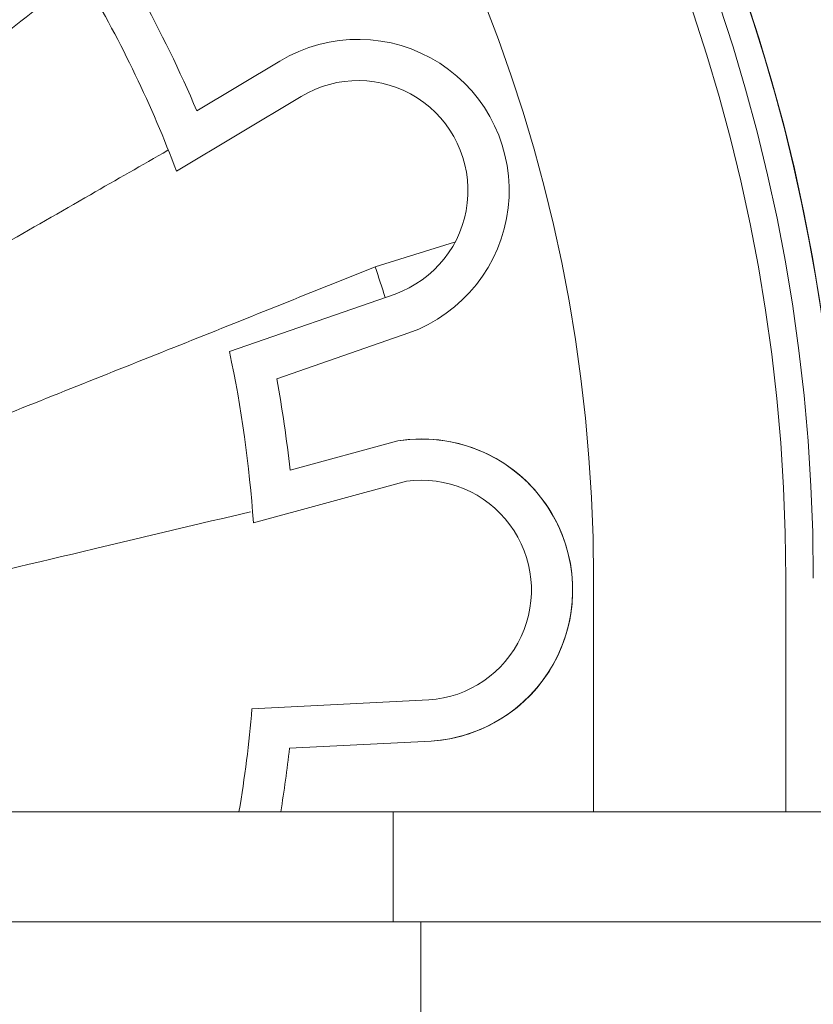
# Model space of a CAD drawing. Units: millimetres. Extents: x 8757 to 24187, y 9808 to 12810.
# Drawn here: x 10464 to 10493, y 11897 to 11933 of the extents above; entities that cross this region are included whole.
import ezdxf

# ---------------------------------------------------------------- set-up
doc = ezdxf.new("R2010")
doc.units = ezdxf.units.MM
doc.layers.add('WAW_WIDOKOWA', color=8, linetype='Continuous', lineweight=13)

msp = doc.modelspace()

# ---------------------------------------------------------------- linework, layer by layer
at = {"layer": 'WAW_WIDOKOWA'}
for p, q in [((10470.369, 11929.34), (10473.392, 11931.152)), ((10473.392, 11931.152), (10470.369, 11929.34)), ((10469.631, 11927.15), (10474.166, 11929.867)), ((10479.751, 11924.565), (10476.862, 11923.675)), ((10477.584, 11922.679), (10471.557, 11920.59)), ((10478.082, 11921.264), (10473.281, 11919.6)), ((10473.281, 11919.6), (10478.082, 11921.264)), ((10473.763, 11916.276), (10477.691, 11917.339)), ((10477.691, 11917.339), (10473.763, 11916.276)), ((10472.427, 11914.361), (10477.999, 11915.868)), ((10484.81, 11912.342), (10484.81, 11903.842)), ((10491.81, 11912.342), (10491.81, 11903.842)), ((10491.81, 11903.842), (10491.81, 11912.342)), ((10491.81, 11912.342), (10491.81, 11903.842)), ((10491.81, 11903.842), (10491.81, 11912.342)), ((10491.81, 11903.842), (10491.81, 11912.342)), ((10478.809, 11907.915), (10472.376, 11907.591)), ((10478.894, 11906.417), (10473.743, 11906.158)), ((10473.743, 11906.158), (10478.894, 11906.417)), ((10363.81, 11903.842), (10491.81, 11903.842)), ((10491.81, 11903.842), (10370.81, 11903.842)), ((10484.019, 11903.842), (10370.81, 11903.842)), ((10471.903, 11903.842), (10473.424, 11903.842)), ((10473.424, 11903.842), (10491.81, 11903.842)), ((10477.519, 11903.842), (10477.519, 11899.842)), ((10540.519, 11903.842), (10477.519, 11903.842)), ((10534.019, 11903.842), (10484.019, 11903.842)), ((10484.81, 11903.842), (10491.81, 11903.842)), ((10492.81, 11903.842), (10491.81, 11903.842)), ((10484.019, 11899.842), (10370.81, 11899.842)), ((10370.81, 11899.842), (10484.019, 11899.842)), ((10477.519, 11899.842), (10540.519, 11899.842)), ((10539.519, 11899.842), (10478.519, 11899.842)), ((10478.519, 11899.842), (10478.519, 11893.842))]:
    msp.add_line(p, q, dxfattribs=at)
for centre, radius, start, end in [((10427.81, 11912.342), 76.5, 0, 84.29393), ((10427.81, 11912.342), 73.5, 0, 84.97231), ((10427.81, 11912.342), 71.5, 0, 89.57806), ((10427.81, 11912.342), 70, 0, 90), ((10427.81, 11912.342), 66, 0, 90), ((10427.81, 11912.342), 65, 0, 90), ((10427.81, 11912.342), 65, 0, 90), ((10427.81, 11912.342), 64, 0, 90), ((10427.81, 11912.342), 64, 0, 90), ((10427.81, 11912.342), 64, 0, 90), ((10427.81, 11912.342), 64, 0, 90), ((10427.81, 11912.342), 64, 0, 90), ((10427.81, 11912.342), 66, 0, 74.98299), ((10427.81, 11912.342), 71.5, 0, 59.23054), ((10427.81, 11912.342), 57, 0, 90), ((10427.81, 11912.342), 70, 0, 30), ((10427.81, 11911.309), 44.721, 20.7461, 30.5224), ((10427.81, 11911.309), 46.221, 22.962, 28.8394), ((10427.81, 11911.309), 46.221, 22.962, 28.8394), ((10476.239, 11926.446), 5.5, 289.5762, 121.1744), ((10476.239, 11926.446), 5.5, 289.5762, 121.1744), ((10476.239, 11926.446), 4, 289.6559, 121.217), ((10427.81, 11911.309), 44.721, 3.9131, 11.9785), ((10427.81, 11911.309), 46.221, 6.1697, 10.3341), ((10427.81, 11911.309), 46.221, 6.1697, 10.3341), ((10478.551, 11911.907), 5.5, 273.5762, 99), ((10478.551, 11911.907), 5.5, 28.1915, 99), ((10478.551, 11911.907), 4, 273.6953, 97.9388), ((10478.551, 11911.907), 5.5, 273.5762, 27.6831), ((10427.81, 11911.309), 44.721, 350.3886, 355.2309), ((10427.81, 11911.309), 46.221, 350.7033, 353.6014), ((10427.81, 11911.309), 46.221, 350.7033, 353.6014)]:
    msp.add_arc(centre, radius, start, end, dxfattribs=at)
for points, knots in [([(10468.684, 11936.338), (10466.785, 11934.83), (10462.885, 11931.746), (10456.896, 11927.028), (10450.94, 11922.331), (10445.185, 11917.767), (10440.77, 11914.228), (10438.331, 11912.248), (10437.587, 11911.642)], [-1, -1, -1, -1, -0.8333333, -0.6666667, -0.5, -0.3333333, -0.1666667, -0.0906659, -0.0906659, -0.0906659, -0.0906659]), ([(10440.242, 11911.295), (10440.506, 11911.443), (10442.677, 11912.661), (10446.96, 11915.086), (10453.333, 11918.73), (10459.901, 11922.503), (10465.293, 11925.606), (10468.378, 11927.373), (10469.314, 11927.908)], [-0.8565865, -0.8565865, -0.8565865, -0.8565865, -0.8333333, -0.6666667, -0.5, -0.3333333, -0.1666667, -0.0939635, -0.0939635, -0.0939635, -0.0939635]), ([(10476.862, 11923.675), (10474.612, 11922.768), (10469.992, 11920.918), (10462.904, 11918.094), (10455.854, 11915.281), (10449.194, 11912.602), (10445.065, 11910.917), (10443.158, 11910.131)], [-1, -1, -1, -1, -0.8333333, -0.6666667, -0.5, -0.3333333, -0.1783046, -0.1783046, -0.1783046, -0.1783046]), ([(10443.954, 11908.077), (10444.369, 11908.172), (10447.591, 11908.91), (10454.964, 11910.63), (10464.376, 11912.877), (10470.433, 11914.312), (10472.325, 11914.76)], [-0.8176267, -0.8176267, -0.8176267, -0.8176267, -0.7857143, -0.5714286, -0.2857143, -0.155726, -0.155726, -0.155726, -0.155726])]:
    msp.add_open_spline(points, degree=3, knots=knots, dxfattribs=at)
msp.add_open_spline([(10476.862, 11923.675), (10476.984, 11923.303), (10477.105, 11922.93), (10477.226, 11922.557)], degree=3, dxfattribs=at)

doc.saveas('drawing.dxf')
